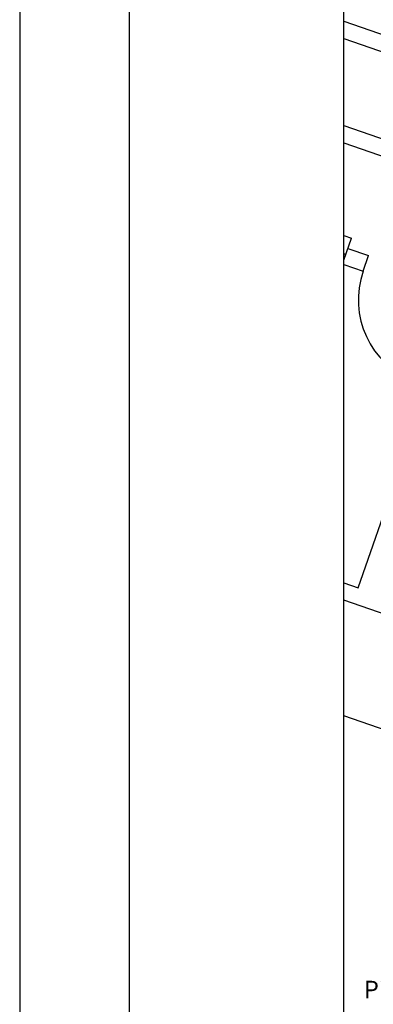
# Model space of a CAD drawing. Extents: x 26072 to 91486, y -24062 to -17093.
# Drawn here: x 85541 to 85864, y -23270 to -22369 of the extents above; entities that cross this region are included whole.
import ezdxf

# ---------------------------------------------------------------- set-up
doc = ezdxf.new("R2010")
doc.units = 0
doc.header["$LTSCALE"] = 20
doc.header["$MEASUREMENT"] = 0
doc.layers.get('0').update_dxf_attribs({"linetype": 'CONTINUOUS'})
for name, color, linetype in [('01', 1, 'CONTINUOUS'), ('10', 11, 'CONTINUOUS'), ('2', 2, 'CONTINUOUS')]:
    doc.layers.add(name, color=color, linetype=linetype)
doc.styles.add('ROMANS', font='romans.shx')

# ---------------------------------------------------------------- blocks, each defined once
blk = doc.blocks.new('13')
at = {"color": 31, "lineweight": 25}
blk.add_line((59410.28, -16595.24), (58309.24, -16212.88), dxfattribs=at)
at = {"layer": '01', "color": 31, "lineweight": 25}
blk.add_line((58309.24, -17004.8), (58309.24, -15391.62), dxfattribs=at)
at = {"layer": '2', "color": 31, "lineweight": 25}
for p, q in [((58309.24, -15577.8), (58405.85, -15611.35)), ((58309.24, -15593.67), (58400.93, -15625.51)), ((58309.24, -15673.06), (58362.16, -15691.44)), ((58309.24, -15688.94), (58370.16, -15710.09)), ((58309.24, -15773.62), (58316.21, -15776.04)), ((58309.24, -15796.1), (58316.21, -15776.04)), ((58309.24, -15796.1), (58312.93, -15785.48)), ((58312.93, -15785.48), (58331.82, -15792.04)), ((58310.96, -15791.15), (58309.24, -15790.55)), ((58309.98, -15793.98), (58309.24, -15793.73)), ((58326.9, -15806.21), (58331.82, -15792.04)), ((58309.24, -15800.08), (58326.9, -15806.21)), ((58322.32, -16095.7), (58370.22, -15957.78)), ((58309.24, -16091.16), (58322.32, -16095.7)), ((58411.86, -16142.67), (58309.24, -16107.04))]:
    blk.add_line(p, q, dxfattribs=at)
blk.add_arc((58402.47, -15832.45), 79.99, 160.84923, 248.70013, dxfattribs=at)
at = {"layer": '2', "color": 31, "lineweight": 25, "style": 'ROMANS'}
blk.add_text('Piso em granitina lavada', height=15.9984, dxfattribs=at).set_placement((58327.46, -16470.99))

msp = doc.modelspace()

# ---------------------------------------------------------------- linework, layer by layer
at = {"layer": '10'}
msp.add_line((85641.137, -19906.693), (85641.137, -24011.693), dxfattribs=at)
at = {"layer": '2'}
msp.add_line((85541.137, -19856.693), (85541.137, -24061.693), dxfattribs=at)

# ---------------------------------------------------------------- block references
at = {"layer": '01', "color": 7, "lineweight": 25}
msp.add_blockref('13', (27527.855, -6793.053), dxfattribs=at)

doc.saveas('drawing.dxf')
